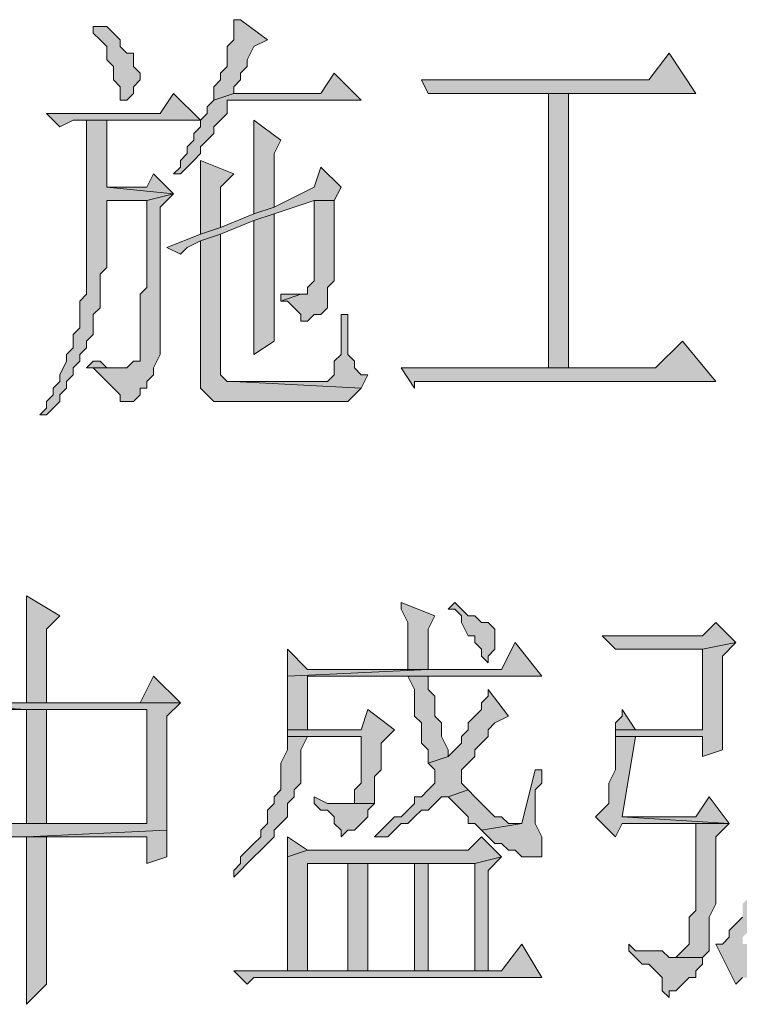
# Model space of a CAD drawing. Units: inches. Extents: x 229 to 1664, y 85 to 3620.
# Drawn here: x 1596 to 1600, y 508 to 514 of the extents above; entities that cross this region are included whole.
import ezdxf

# ---------------------------------------------------------------- set-up
doc = ezdxf.new("R2010")
doc.units = ezdxf.units.IN
doc.header["$MEASUREMENT"] = 0
doc.layers.add('PDF_0', color=7, linetype='Continuous')

msp = doc.modelspace()

# ---------------------------------------------------------------- hatches: boundary and pattern name
at = {"layer": 'PDF_0', "true_color": 0xffffff, "transparency": 33554559}
for points in [[(1596.0498, 513.9763), (1596.0498, 513.934), (1596.0921, 513.8917), (1596.1345, 513.8493), (1596.1345, 513.7647), (1596.1768, 513.7223), (1596.1768, 513.6377), (1596.2191, 513.5953), (1596.2191, 513.5107), (1596.2615, 513.5107), (1596.3038, 513.553), (1596.3038, 513.5953), (1596.3461, 513.6377), (1596.3461, 513.68), (1596.3038, 513.7223), (1596.3038, 513.807), (1596.2615, 513.807), (1596.2191, 513.8493), (1596.2191, 513.8917), (1596.1768, 513.934), (1596.1345, 513.9763)], [(1596.9811, 514.0187), (1596.9388, 514.0187), (1596.9388, 513.9763), (1596.9388, 513.8917), (1596.8965, 513.8493), (1596.8965, 513.7223), (1596.8541, 513.68), (1596.8541, 513.6377), (1596.8118, 513.5953), (1596.8118, 513.5107), (1596.9388, 513.553), (1596.9388, 513.5953), (1596.9811, 513.6377), (1596.9811, 513.68), (1597.0235, 513.7223), (1597.0235, 513.7647), (1597.0658, 513.8493), (1597.1505, 513.8917)], [(1599.6905, 513.807), (1599.5635, 513.6377), (1598.1241, 513.6377), (1598.1665, 513.553), (1599.8598, 513.553)], [(1597.5738, 513.68), (1597.4891, 513.553), (1596.9388, 513.553), (1596.8118, 513.5107), (1596.7695, 513.4683), (1596.7695, 513.426), (1596.7271, 513.3837), (1596.7271, 513.3413), (1596.6848, 513.299), (1596.6848, 513.2567), (1596.6425, 513.2143), (1596.6425, 513.172), (1596.6001, 513.1297), (1596.6001, 513.0873), (1596.5578, 513.045), (1596.6001, 513.045), (1596.6425, 513.0873), (1596.6848, 513.1297), (1596.7271, 513.172), (1596.7271, 513.2143), (1596.7695, 513.2567), (1596.8118, 513.299), (1596.8118, 513.3413), (1596.8541, 513.3837), (1596.8965, 513.426), (1596.8965, 513.5107), (1597.7431, 513.5107)], [(1596.5578, 513.553), (1596.4731, 513.426), (1595.7535, 513.426), (1595.8381, 513.3413), (1595.9228, 513.3837), (1596.7271, 513.3837)], [(1599.0555, 511.8173), (1599.0555, 513.553), (1598.9285, 513.553), (1598.9285, 511.8173)], [(1596.1345, 513.3837), (1596.0075, 513.3837), (1596.0075, 512.791), (1596.0075, 512.283), (1595.9651, 512.2407), (1595.9651, 512.0713), (1595.9228, 512.029), (1595.9228, 511.9443), (1595.8805, 511.902), (1595.8805, 511.8597), (1595.8381, 511.775), (1595.8381, 511.7327), (1595.7958, 511.6903), (1595.7958, 511.648), (1595.7535, 511.6057), (1595.7535, 511.5633), (1595.7111, 511.521), (1595.7535, 511.521), (1595.7958, 511.5633), (1595.8381, 511.6057), (1595.8381, 511.648), (1595.8805, 511.6903), (1595.8805, 511.7327), (1595.9228, 511.775), (1595.9228, 511.8173), (1595.9651, 511.8597), (1595.9651, 511.902), (1596.0075, 511.9443), (1596.0075, 511.9867), (1596.0498, 512.029), (1596.0498, 512.156), (1596.0921, 512.1983), (1596.0921, 512.41), (1596.1345, 512.4523), (1596.1345, 512.8757), (1596.3885, 512.8757), (1596.5578, 512.918), (1596.1345, 512.9603)], [(1597.0658, 513.3837), (1597.0658, 512.791), (1597.1928, 512.8333), (1597.1928, 513.172), (1597.2351, 513.2567)], [(1597.4891, 513.0873), (1597.4468, 512.9603), (1597.1928, 512.8333), (1597.0658, 512.791), (1596.8541, 512.7063), (1596.7271, 512.664), (1596.5155, 512.5793), (1596.6001, 512.537), (1596.6425, 512.5793), (1596.7271, 512.6217), (1596.8541, 512.664), (1597.0658, 512.7487), (1597.1928, 512.791), (1597.4468, 512.8757), (1597.5738, 512.8757), (1597.6161, 512.9603)], [(1596.7271, 513.1297), (1596.7271, 512.664), (1596.8541, 512.7063), (1596.8541, 512.9603), (1596.9388, 513.045)], [(1596.4308, 513.045), (1596.3885, 512.9603), (1596.1345, 512.9603), (1596.5578, 512.918)], [(1596.5578, 512.918), (1596.3885, 512.8757), (1596.3885, 512.3253), (1596.3461, 512.283), (1596.3461, 511.8597), (1596.3038, 511.8597), (1596.2615, 511.8173), (1596.0498, 511.8173), (1596.0921, 511.775), (1596.1345, 511.7327), (1596.1768, 511.6903), (1596.2191, 511.648), (1596.2191, 511.6057), (1596.2615, 511.6057), (1596.3038, 511.6057), (1596.3461, 511.648), (1596.3461, 511.6903), (1596.3885, 511.6903), (1596.3885, 511.7327), (1596.4308, 511.775), (1596.4308, 511.8173), (1596.4731, 511.902), (1596.4731, 512.8333)], [(1597.5738, 512.8757), (1597.4468, 512.8757), (1597.4468, 512.8333), (1597.4468, 512.3677), (1597.4045, 512.3253), (1597.4045, 512.283), (1597.3621, 512.283), (1597.2351, 512.2407), (1597.2775, 512.2407), (1597.3198, 512.1983), (1597.3621, 512.156), (1597.3621, 512.1137), (1597.4045, 512.1137), (1597.4468, 512.156), (1597.4891, 512.156), (1597.5315, 512.1983), (1597.5315, 512.2407), (1597.5315, 512.3253), (1597.5738, 512.3677)], [(1597.1928, 512.791), (1597.0658, 512.7487), (1597.0658, 511.902), (1597.1928, 511.9867)], [(1596.8541, 512.664), (1596.7271, 512.6217), (1596.7271, 511.6903), (1596.7695, 511.648), (1596.8118, 511.6057), (1597.6585, 511.6057), (1597.7008, 511.648), (1597.7431, 511.6903), (1596.9388, 511.7327), (1596.8965, 511.7327), (1596.8541, 511.775)], [(1597.6585, 512.156), (1597.6161, 512.156), (1597.6161, 512.1137), (1597.6161, 511.902), (1597.5738, 511.8597), (1597.5738, 511.775), (1597.5315, 511.7327), (1596.9388, 511.7327), (1597.7431, 511.6903), (1597.7855, 511.775), (1597.7431, 511.775), (1597.7008, 511.8173), (1597.7008, 511.8597), (1597.6585, 511.902)], [(1599.7751, 511.9867), (1599.6058, 511.8173), (1597.9971, 511.8173), (1598.0818, 511.6903), (1598.0818, 511.7327), (1598.1241, 511.7327), (1599.9868, 511.7327)], [(1596.0498, 511.8597), (1596.0075, 511.8173), (1596.2191, 511.8173), (1596.1768, 511.8173), (1596.1345, 511.8173), (1596.0921, 511.8597)], [(1595.6265, 510.378), (1595.6265, 509.7007), (1595.7535, 509.7007), (1595.7535, 510.1663), (1595.8381, 510.251)], [(1597.9971, 510.3357), (1597.9971, 510.2933), (1598.0395, 510.2087), (1598.0395, 509.9123), (1597.4045, 509.9123), (1598.1665, 509.9123), (1598.1665, 510.1663), (1598.2088, 510.251)], [(1598.3358, 510.3357), (1598.2935, 510.2933), (1598.3358, 510.2933), (1598.3781, 510.251), (1598.3781, 510.2087), (1598.4205, 510.124), (1598.4628, 510.124), (1598.4628, 510.0817), (1598.5051, 510.0393), (1598.5051, 509.997), (1598.5475, 509.9547), (1598.5475, 509.997), (1598.5898, 510.0393), (1598.5898, 510.1663), (1598.5475, 510.2087), (1598.5051, 510.2087), (1598.4628, 510.251), (1598.4205, 510.251), (1598.3781, 510.2933)], [(1599.9868, 510.2087), (1599.9021, 510.124), (1599.2671, 510.124), (1599.3518, 510.0393), (1599.9021, 510.0393), (1600.1138, 510.0817)], [(1600.5371, 510.2087), (1600.5371, 510.0393), (1600.4948, 509.9547), (1600.4948, 509.7007), (1600.4525, 509.6583), (1600.4525, 509.489), (1600.4101, 509.4043), (1600.4101, 509.2773), (1600.3678, 509.1927), (1600.3678, 509.108), (1600.3255, 509.0657), (1600.3255, 508.9387), (1600.2831, 508.8963), (1600.2831, 508.7693), (1600.2408, 508.6847), (1600.2408, 508.6423), (1600.1985, 508.6), (1600.1985, 508.473), (1600.1561, 508.4307), (1600.1561, 508.346), (1600.1138, 508.3037), (1600.0715, 508.2613), (1600.0715, 508.219), (1600.0291, 508.1767), (1599.9868, 508.1767), (1600.1138, 507.9227), (1600.1561, 507.965), (1600.1985, 507.965), (1600.1985, 508.0073), (1600.2831, 508.0073), (1600.2831, 508.0497), (1600.3678, 508.0497), (1600.4101, 508.092), (1600.4525, 508.092), (1600.5371, 508.1343), (1600.6218, 508.1343), (1600.7065, 508.1767), (1600.8335, 508.1767), (1600.1561, 508.1767), (1600.1561, 508.219), (1600.1985, 508.2613), (1600.1985, 508.346), (1600.2408, 508.3883), (1600.2408, 508.473), (1600.2831, 508.5153), (1600.2831, 508.5577), (1600.3255, 508.6), (1600.3255, 508.6847), (1600.3678, 508.727), (1600.3678, 508.854), (1600.4101, 508.8963), (1600.4101, 508.981), (1600.4525, 509.0233), (1600.4525, 509.1503), (1600.4948, 509.1927), (1600.4948, 509.3197), (1600.5371, 509.362), (1600.5371, 509.489), (1600.5795, 509.5737), (1600.5795, 509.616), (1600.6218, 509.7007), (1600.6218, 509.8277), (1600.6641, 509.87), (1600.6641, 509.997), (1600.7488, 510.0817)], [(1598.7168, 510.0817), (1598.6321, 509.9123), (1598.1665, 509.9123), (1597.2775, 509.87), (1597.2775, 509.5313), (1597.4045, 509.5313), (1597.4045, 509.87), (1598.0395, 509.87), (1598.8861, 509.87)], [(1597.2775, 510.0393), (1597.2775, 509.87), (1598.1665, 509.9123), (1597.4045, 509.9123)], [(1600.1138, 510.0817), (1599.9021, 510.0393), (1599.9021, 509.5313), (1599.4788, 509.5313), (1599.3518, 509.5313), (1599.3518, 509.489), (1599.9021, 509.489), (1599.9021, 509.362), (1600.0291, 509.4043), (1600.0291, 509.997)], [(1596.4308, 509.87), (1596.3461, 509.7007), (1595.0338, 509.7007), (1596.6001, 509.7007)], [(1598.1665, 509.87), (1598.0395, 509.87), (1598.0818, 509.7853), (1598.0818, 509.616), (1598.1241, 509.5737), (1598.1241, 509.4467), (1598.1665, 509.4043), (1598.1665, 509.3197), (1598.2935, 509.362), (1598.2935, 509.4043), (1598.2511, 509.489), (1598.2511, 509.5737), (1598.2088, 509.616), (1598.2088, 509.743), (1598.1665, 509.7853)], [(1594.9068, 509.8277), (1594.9068, 509.7007), (1595.6265, 509.6583), (1596.3885, 509.6583), (1596.3885, 508.9387), (1595.0338, 508.9387), (1594.9068, 508.8963), (1594.9068, 508.6423), (1595.0338, 508.727), (1595.0338, 508.854), (1595.6265, 508.854), (1596.5155, 508.8963), (1596.5155, 509.616), (1596.6001, 509.7007), (1595.0338, 509.7007)], [(1598.5475, 509.7853), (1598.5475, 509.743), (1598.5051, 509.7007), (1598.5051, 509.6583), (1598.4628, 509.616), (1598.4205, 509.5737), (1598.4205, 509.5313), (1598.3781, 509.489), (1598.3781, 509.4467), (1598.3358, 509.4043), (1598.2935, 509.362), (1598.1665, 509.3197), (1598.2088, 509.2773), (1598.2088, 509.1927), (1598.1665, 509.1503), (1598.1241, 509.108), (1598.0818, 509.108), (1598.0818, 509.0657), (1598.0395, 509.0233), (1597.9971, 508.981), (1597.9548, 508.981), (1597.9125, 508.9387), (1597.8701, 508.8963), (1597.8278, 508.854), (1597.9125, 508.854), (1597.9548, 508.8963), (1597.9971, 508.9387), (1598.0395, 508.9387), (1598.0818, 508.981), (1598.1241, 509.0233), (1598.1665, 509.0233), (1598.2088, 509.0657), (1598.2511, 509.108), (1598.2935, 509.108), (1598.4205, 509.1503), (1598.3781, 509.1927), (1598.3781, 509.2773), (1598.4205, 509.3197), (1598.4628, 509.362), (1598.4628, 509.4043), (1598.5051, 509.4467), (1598.5475, 509.489), (1598.5475, 509.5313), (1598.5898, 509.5737), (1598.6745, 509.616)], [(1594.9068, 509.7007), (1594.9068, 508.8963), (1595.0338, 508.9387), (1595.0338, 509.6583), (1595.6265, 509.6583)], [(1595.6265, 509.6583), (1595.6265, 508.9387), (1595.7535, 508.9387), (1595.7535, 509.6583), (1596.3885, 509.6583)], [(1597.7855, 509.6583), (1597.7431, 509.5313), (1597.2775, 509.5313), (1597.2775, 509.489), (1597.7431, 509.489), (1597.7431, 509.4467), (1597.7431, 509.1927), (1597.7008, 509.1503), (1597.7008, 509.0657), (1597.6585, 509.0657), (1597.8278, 509.0657), (1597.8278, 509.108), (1597.8278, 509.235), (1597.8701, 509.2773), (1597.8701, 509.4467), (1597.9548, 509.5313)], [(1599.3941, 509.6583), (1599.3941, 509.616), (1599.3518, 509.5737), (1599.3518, 509.5313), (1599.4788, 509.5313)], [(1597.2775, 509.489), (1597.2775, 509.4043), (1597.2351, 509.3197), (1597.2351, 509.1503), (1597.1928, 509.108), (1597.1928, 509.0657), (1597.1505, 509.0233), (1597.1505, 508.9387), (1597.1081, 508.8963), (1597.1081, 508.854), (1597.0658, 508.8117), (1597.0235, 508.7693), (1596.9811, 508.727), (1596.9811, 508.6847), (1596.9388, 508.6423), (1596.9388, 508.6), (1596.9811, 508.6423), (1597.0235, 508.6847), (1597.0658, 508.727), (1597.1081, 508.7693), (1597.1505, 508.8117), (1597.1928, 508.854), (1597.1928, 508.8963), (1597.2351, 508.9387), (1597.2775, 508.981), (1597.2775, 509.0657), (1597.3198, 509.108), (1597.3198, 509.1503), (1597.3621, 509.1927), (1597.3621, 509.4043), (1597.4045, 509.489), (1597.7431, 509.489)], [(1599.3518, 509.489), (1599.3518, 509.2773), (1599.3095, 509.1927), (1599.3095, 509.0657), (1599.2248, 508.981), (1599.3518, 508.854), (1599.3941, 508.9387), (1600.0715, 508.9387), (1599.3941, 508.981), (1599.4788, 509.489), (1599.9021, 509.489)], [(1598.8438, 509.2773), (1598.7591, 508.9387), (1598.5051, 508.8963), (1598.5475, 508.854), (1598.5898, 508.8117), (1598.6321, 508.8117), (1598.6745, 508.7693), (1598.7168, 508.7693), (1598.7591, 508.727), (1598.8861, 508.727), (1598.8861, 508.7693), (1598.8861, 508.854), (1598.8438, 508.9387), (1598.8438, 509.1503), (1598.8861, 509.1927), (1598.8861, 509.2773)], [(1597.4468, 509.108), (1597.4468, 509.0657), (1597.4891, 509.0233), (1597.5315, 509.0233), (1597.5738, 508.981), (1597.5738, 508.9387), (1597.6161, 508.8963), (1597.6161, 508.854), (1597.6585, 508.8963), (1597.7008, 508.8963), (1597.7431, 508.9387), (1597.7855, 508.981), (1597.7855, 509.0233), (1597.8278, 509.0657), (1597.5315, 509.0657)], [(1598.4205, 509.1503), (1598.2935, 509.108), (1598.3358, 509.0657), (1598.3781, 509.0233), (1598.4205, 508.981), (1598.4205, 508.9387), (1598.4628, 508.9387), (1598.5051, 508.8963), (1598.7591, 508.9387), (1598.6745, 508.9387), (1598.6321, 508.981), (1598.5898, 508.981), (1598.5475, 509.0233), (1598.5051, 509.0657), (1598.4628, 509.108)], [(1599.9445, 509.108), (1599.8598, 508.981), (1599.3941, 508.981), (1600.0715, 508.9387)], [(1600.0715, 508.9387), (1599.8598, 508.9387), (1599.8598, 508.8963), (1599.8598, 508.3883), (1599.8175, 508.346), (1599.8175, 508.1767), (1599.7751, 508.1343), (1599.7328, 508.092), (1599.6905, 508.092), (1599.9021, 508.092), (1599.9445, 508.1343), (1599.9445, 508.346), (1599.9868, 508.4307), (1599.9868, 508.854)], [(1596.5155, 508.8963), (1595.6265, 508.854), (1596.3885, 508.854), (1596.3885, 508.6847), (1596.5155, 508.727)], [(1595.6265, 508.854), (1595.6265, 507.7957), (1595.7535, 507.9227), (1595.7535, 508.0073), (1595.7535, 508.854), (1596.3885, 508.854)], [(1598.5051, 508.854), (1598.4205, 508.7693), (1597.4045, 508.7693), (1597.2775, 508.727), (1597.2775, 508.0073), (1597.4045, 508.0073), (1597.4045, 508.6847), (1597.6585, 508.6847), (1598.4628, 508.6847), (1598.6321, 508.727)], [(1597.6585, 508.6847), (1597.6585, 508.0073), (1597.4045, 508.0073), (1597.2775, 508.0073), (1597.7855, 508.0073), (1597.7855, 508.6847), (1598.0818, 508.6847)], [(1598.1665, 508.6847), (1597.6585, 508.6847), (1598.0818, 508.6847), (1598.0818, 508.0073), (1598.1665, 508.0073)], [(1598.6321, 508.727), (1598.4628, 508.6847), (1598.4628, 508.0073), (1598.5475, 508.0073), (1598.5475, 508.6423)], [(1598.7591, 508.1767), (1598.6321, 508.0073), (1596.9388, 508.0073), (1597.0235, 507.9227), (1597.0658, 507.965), (1598.8861, 507.965)], [(1599.4365, 508.1767), (1599.4365, 508.1343), (1599.4788, 508.092), (1599.5211, 508.0497), (1599.5635, 508.0497), (1599.6058, 508.0073), (1599.6481, 507.965), (1599.6481, 507.8803), (1599.6905, 507.838), (1599.6905, 507.8803), (1599.7328, 507.8803), (1599.7751, 507.9227), (1599.8175, 507.965), (1599.8598, 507.965), (1599.8598, 508.0073), (1599.9021, 508.0497), (1599.9021, 508.092), (1599.6905, 508.092), (1599.6481, 508.1343), (1599.4788, 508.1343)]]:
    msp.add_hatch(color=7, dxfattribs=at).paths.add_polyline_path(points, flags=16)

# ---------------------------------------------------------------- linework, layer by layer
at = {"layer": 'PDF_0', "lineweight": 5}
for points in [[(1596.0498, 513.9763), (1596.0498, 513.934), (1596.0921, 513.8917), (1596.1345, 513.8493), (1596.1345, 513.7647), (1596.1768, 513.7223), (1596.1768, 513.6377), (1596.2191, 513.5953), (1596.2191, 513.5107), (1596.2615, 513.5107), (1596.3038, 513.553), (1596.3038, 513.5953), (1596.3461, 513.6377), (1596.3461, 513.68), (1596.3038, 513.7223), (1596.3038, 513.807), (1596.2615, 513.807), (1596.2191, 513.8493), (1596.2191, 513.8917), (1596.1768, 513.934), (1596.1345, 513.9763), (1596.0498, 513.9763)], [(1596.9811, 514.0187), (1596.9388, 514.0187), (1596.9388, 513.9763), (1596.9388, 513.8917), (1596.8965, 513.8493), (1596.8965, 513.7223), (1596.8541, 513.68), (1596.8541, 513.6377), (1596.8118, 513.5953), (1596.8118, 513.5107), (1596.9388, 513.553), (1596.9388, 513.5953), (1596.9811, 513.6377), (1596.9811, 513.68), (1597.0235, 513.7223), (1597.0235, 513.7647), (1597.0658, 513.8493), (1597.1505, 513.8917), (1596.9811, 514.0187)], [(1599.6905, 513.807), (1599.5635, 513.6377), (1598.1241, 513.6377), (1598.1665, 513.553), (1599.8598, 513.553), (1599.6905, 513.807)], [(1597.5738, 513.68), (1597.4891, 513.553), (1596.9388, 513.553), (1596.8118, 513.5107), (1596.7695, 513.4683), (1596.7695, 513.426), (1596.7271, 513.3837), (1596.7271, 513.3413), (1596.6848, 513.299), (1596.6848, 513.2567), (1596.6425, 513.2143), (1596.6425, 513.172), (1596.6001, 513.1297), (1596.6001, 513.0873), (1596.5578, 513.045), (1596.6001, 513.045), (1596.6425, 513.0873), (1596.6848, 513.1297), (1596.7271, 513.172), (1596.7271, 513.2143), (1596.7695, 513.2567), (1596.8118, 513.299), (1596.8118, 513.3413), (1596.8541, 513.3837), (1596.8965, 513.426), (1596.8965, 513.5107), (1597.7431, 513.5107), (1597.5738, 513.68)], [(1596.5578, 513.553), (1596.4731, 513.426), (1595.7535, 513.426), (1595.8381, 513.3413), (1595.9228, 513.3837), (1596.7271, 513.3837), (1596.5578, 513.553)], [(1599.0555, 511.8173), (1599.0555, 513.553), (1598.9285, 513.553), (1598.9285, 511.8173)], [(1596.1345, 513.3837), (1596.0075, 513.3837), (1596.0075, 512.791), (1596.0075, 512.283), (1595.9651, 512.2407), (1595.9651, 512.0713), (1595.9228, 512.029), (1595.9228, 511.9443), (1595.8805, 511.902), (1595.8805, 511.8597), (1595.8381, 511.775), (1595.8381, 511.7327), (1595.7958, 511.6903), (1595.7958, 511.648), (1595.7535, 511.6057), (1595.7535, 511.5633), (1595.7111, 511.521), (1595.7535, 511.521), (1595.7958, 511.5633), (1595.8381, 511.6057), (1595.8381, 511.648), (1595.8805, 511.6903), (1595.8805, 511.7327), (1595.9228, 511.775), (1595.9228, 511.8173), (1595.9651, 511.8597), (1595.9651, 511.902), (1596.0075, 511.9443), (1596.0075, 511.9867), (1596.0498, 512.029), (1596.0498, 512.156), (1596.0921, 512.1983), (1596.0921, 512.41), (1596.1345, 512.4523), (1596.1345, 512.8757), (1596.3885, 512.8757), (1596.5578, 512.918), (1596.1345, 512.9603), (1596.1345, 513.3837)], [(1597.0658, 513.3837), (1597.0658, 512.791), (1597.1928, 512.8333), (1597.1928, 513.172), (1597.2351, 513.2567), (1597.0658, 513.3837)], [(1597.4891, 513.0873), (1597.4468, 512.9603), (1597.1928, 512.8333), (1597.0658, 512.791), (1596.8541, 512.7063), (1596.7271, 512.664), (1596.5155, 512.5793), (1596.6001, 512.537), (1596.6425, 512.5793), (1596.7271, 512.6217), (1596.8541, 512.664), (1597.0658, 512.7487), (1597.1928, 512.791), (1597.4468, 512.8757), (1597.5738, 512.8757), (1597.6161, 512.9603), (1597.4891, 513.0873)], [(1596.7271, 513.1297), (1596.7271, 512.664), (1596.8541, 512.7063), (1596.8541, 512.9603), (1596.9388, 513.045), (1596.7271, 513.1297)], [(1596.4308, 513.045), (1596.3885, 512.9603), (1596.1345, 512.9603), (1596.5578, 512.918), (1596.4308, 513.045)], [(1596.5578, 512.918), (1596.3885, 512.8757), (1596.3885, 512.3253), (1596.3461, 512.283), (1596.3461, 511.8597), (1596.3038, 511.8597), (1596.2615, 511.8173), (1596.0498, 511.8173), (1596.0921, 511.775), (1596.1345, 511.7327), (1596.1768, 511.6903), (1596.2191, 511.648), (1596.2191, 511.6057), (1596.2615, 511.6057), (1596.3038, 511.6057), (1596.3461, 511.648), (1596.3461, 511.6903), (1596.3885, 511.6903), (1596.3885, 511.7327), (1596.4308, 511.775), (1596.4308, 511.8173), (1596.4731, 511.902), (1596.4731, 512.8333), (1596.5578, 512.918)], [(1597.5738, 512.8757), (1597.4468, 512.8757), (1597.4468, 512.8333), (1597.4468, 512.3677), (1597.4045, 512.3253), (1597.4045, 512.283), (1597.3621, 512.283), (1597.2351, 512.2407), (1597.2775, 512.2407), (1597.3198, 512.1983), (1597.3621, 512.156), (1597.3621, 512.1137), (1597.4045, 512.1137), (1597.4468, 512.156), (1597.4891, 512.156), (1597.5315, 512.1983), (1597.5315, 512.2407), (1597.5315, 512.3253), (1597.5738, 512.3677), (1597.5738, 512.8757)], [(1597.1928, 512.791), (1597.0658, 512.7487), (1597.0658, 511.902), (1597.1928, 511.9867), (1597.1928, 512.791)], [(1596.8541, 512.664), (1596.7271, 512.6217), (1596.7271, 511.6903), (1596.7695, 511.648), (1596.8118, 511.6057), (1597.6585, 511.6057), (1597.7008, 511.648), (1597.7431, 511.6903), (1596.9388, 511.7327), (1596.8965, 511.7327), (1596.8541, 511.775), (1596.8541, 512.664)], [(1597.2351, 512.283), (1597.2351, 512.2407), (1597.3621, 512.283), (1597.2351, 512.283)], [(1597.6585, 512.156), (1597.6161, 512.156), (1597.6161, 512.1137), (1597.6161, 511.902), (1597.5738, 511.8597), (1597.5738, 511.775), (1597.5315, 511.7327), (1596.9388, 511.7327), (1597.7431, 511.6903), (1597.7855, 511.775), (1597.7431, 511.775), (1597.7008, 511.8173), (1597.7008, 511.8597), (1597.6585, 511.902), (1597.6585, 512.156)], [(1599.7751, 511.9867), (1599.6058, 511.8173), (1597.9971, 511.8173), (1598.0818, 511.6903), (1598.0818, 511.7327), (1598.1241, 511.7327), (1599.9868, 511.7327), (1599.7751, 511.9867)], [(1596.0498, 511.8597), (1596.0075, 511.8173), (1596.2191, 511.8173), (1596.1768, 511.8173), (1596.1345, 511.8173), (1596.0921, 511.8597), (1596.0498, 511.8597)], [(1595.6265, 510.378), (1595.6265, 509.7007), (1595.7535, 509.7007), (1595.7535, 510.1663), (1595.8381, 510.251), (1595.6265, 510.378)], [(1597.9971, 510.3357), (1597.9971, 510.2933), (1598.0395, 510.2087), (1598.0395, 509.9123), (1597.4045, 509.9123), (1598.1665, 509.9123), (1598.1665, 510.1663), (1598.2088, 510.251), (1597.9971, 510.3357)], [(1598.3358, 510.3357), (1598.2935, 510.2933), (1598.3358, 510.2933), (1598.3781, 510.251), (1598.3781, 510.2087), (1598.4205, 510.124), (1598.4628, 510.124), (1598.4628, 510.0817), (1598.5051, 510.0393), (1598.5051, 509.997), (1598.5475, 509.9547), (1598.5475, 509.997), (1598.5898, 510.0393), (1598.5898, 510.1663), (1598.5475, 510.2087), (1598.5051, 510.2087), (1598.4628, 510.251), (1598.4205, 510.251), (1598.3781, 510.2933), (1598.3358, 510.3357)], [(1599.9868, 510.2087), (1599.9021, 510.124), (1599.2671, 510.124), (1599.3518, 510.0393), (1599.9021, 510.0393), (1600.1138, 510.0817), (1599.9868, 510.2087)], [(1598.7168, 510.0817), (1598.6321, 509.9123), (1598.1665, 509.9123), (1597.2775, 509.87), (1597.2775, 509.5313), (1597.4045, 509.5313), (1597.4045, 509.87), (1598.0395, 509.87), (1598.8861, 509.87), (1598.7168, 510.0817)], [(1597.2775, 510.0393), (1597.2775, 509.87), (1598.1665, 509.9123), (1597.4045, 509.9123), (1597.2775, 510.0393)], [(1600.1138, 510.0817), (1599.9021, 510.0393), (1599.9021, 509.5313), (1599.4788, 509.5313), (1599.3518, 509.5313), (1599.3518, 509.489), (1599.9021, 509.489), (1599.9021, 509.362), (1600.0291, 509.4043), (1600.0291, 509.997), (1600.1138, 510.0817)], [(1596.4308, 509.87), (1596.3461, 509.7007), (1595.0338, 509.7007), (1596.6001, 509.7007), (1596.4308, 509.87)], [(1598.1665, 509.87), (1598.0395, 509.87), (1598.0818, 509.7853), (1598.0818, 509.616), (1598.1241, 509.5737), (1598.1241, 509.4467), (1598.1665, 509.4043), (1598.1665, 509.3197), (1598.2935, 509.362), (1598.2935, 509.4043), (1598.2511, 509.489), (1598.2511, 509.5737), (1598.2088, 509.616), (1598.2088, 509.743), (1598.1665, 509.7853), (1598.1665, 509.87)], [(1594.9068, 509.8277), (1594.9068, 509.7007), (1595.6265, 509.6583), (1596.3885, 509.6583), (1596.3885, 508.9387), (1595.0338, 508.9387), (1594.9068, 508.8963), (1594.9068, 508.6423), (1595.0338, 508.727), (1595.0338, 508.854), (1595.6265, 508.854), (1596.5155, 508.8963), (1596.5155, 509.616), (1596.6001, 509.7007), (1595.0338, 509.7007), (1594.9068, 509.8277)], [(1598.5475, 509.7853), (1598.5475, 509.743), (1598.5051, 509.7007), (1598.5051, 509.6583), (1598.4628, 509.616), (1598.4205, 509.5737), (1598.4205, 509.5313), (1598.3781, 509.489), (1598.3781, 509.4467), (1598.3358, 509.4043), (1598.2935, 509.362), (1598.1665, 509.3197), (1598.2088, 509.2773), (1598.2088, 509.1927), (1598.1665, 509.1503), (1598.1241, 509.108), (1598.0818, 509.108), (1598.0818, 509.0657), (1598.0395, 509.0233), (1597.9971, 508.981), (1597.9548, 508.981), (1597.9125, 508.9387), (1597.8701, 508.8963), (1597.8278, 508.854), (1597.9125, 508.854), (1597.9548, 508.8963), (1597.9971, 508.9387), (1598.0395, 508.9387), (1598.0818, 508.981), (1598.1241, 509.0233), (1598.1665, 509.0233), (1598.2088, 509.0657), (1598.2511, 509.108), (1598.2935, 509.108), (1598.4205, 509.1503), (1598.3781, 509.1927), (1598.3781, 509.2773), (1598.4205, 509.3197), (1598.4628, 509.362), (1598.4628, 509.4043), (1598.5051, 509.4467), (1598.5475, 509.489), (1598.5475, 509.5313), (1598.5898, 509.5737), (1598.6745, 509.616), (1598.5475, 509.7853)], [(1594.9068, 509.7007), (1594.9068, 508.8963), (1595.0338, 508.9387), (1595.0338, 509.6583), (1595.6265, 509.6583), (1594.9068, 509.7007)], [(1595.6265, 509.6583), (1595.6265, 508.9387), (1595.7535, 508.9387), (1595.7535, 509.6583), (1596.3885, 509.6583), (1595.6265, 509.6583)], [(1597.7855, 509.6583), (1597.7431, 509.5313), (1597.2775, 509.5313), (1597.2775, 509.489), (1597.7431, 509.489), (1597.7431, 509.4467), (1597.7431, 509.1927), (1597.7008, 509.1503), (1597.7008, 509.0657), (1597.6585, 509.0657), (1597.8278, 509.0657), (1597.8278, 509.108), (1597.8278, 509.235), (1597.8701, 509.2773), (1597.8701, 509.4467), (1597.9548, 509.5313), (1597.7855, 509.6583)], [(1599.3941, 509.6583), (1599.3941, 509.616), (1599.3518, 509.5737), (1599.3518, 509.5313), (1599.4788, 509.5313), (1599.3941, 509.6583)], [(1597.2775, 509.489), (1597.2775, 509.4043), (1597.2351, 509.3197), (1597.2351, 509.1503), (1597.1928, 509.108), (1597.1928, 509.0657), (1597.1505, 509.0233), (1597.1505, 508.9387), (1597.1081, 508.8963), (1597.1081, 508.854), (1597.0658, 508.8117), (1597.0235, 508.7693), (1596.9811, 508.727), (1596.9811, 508.6847), (1596.9388, 508.6423), (1596.9388, 508.6), (1596.9811, 508.6423), (1597.0235, 508.6847), (1597.0658, 508.727), (1597.1081, 508.7693), (1597.1505, 508.8117), (1597.1928, 508.854), (1597.1928, 508.8963), (1597.2351, 508.9387), (1597.2775, 508.981), (1597.2775, 509.0657), (1597.3198, 509.108), (1597.3198, 509.1503), (1597.3621, 509.1927), (1597.3621, 509.4043), (1597.4045, 509.489), (1597.7431, 509.489), (1597.2775, 509.489)], [(1599.3518, 509.489), (1599.3518, 509.2773), (1599.3095, 509.1927), (1599.3095, 509.0657), (1599.2248, 508.981), (1599.3518, 508.854), (1599.3941, 508.9387), (1600.0715, 508.9387), (1599.3941, 508.981), (1599.4788, 509.489), (1599.9021, 509.489), (1599.3518, 509.489)], [(1598.8438, 509.2773), (1598.7591, 508.9387), (1598.5051, 508.8963), (1598.5475, 508.854), (1598.5898, 508.8117), (1598.6321, 508.8117), (1598.6745, 508.7693), (1598.7168, 508.7693), (1598.7591, 508.727), (1598.8861, 508.727), (1598.8861, 508.7693), (1598.8861, 508.854), (1598.8438, 508.9387), (1598.8438, 509.1503), (1598.8861, 509.1927), (1598.8861, 509.2773), (1598.8438, 509.2773)], [(1597.4468, 509.108), (1597.4468, 509.0657), (1597.4891, 509.0233), (1597.5315, 509.0233), (1597.5738, 508.981), (1597.5738, 508.9387), (1597.6161, 508.8963), (1597.6161, 508.854), (1597.6585, 508.8963), (1597.7008, 508.8963), (1597.7431, 508.9387), (1597.7855, 508.981), (1597.7855, 509.0233), (1597.8278, 509.0657), (1597.5315, 509.0657), (1597.4468, 509.108)], [(1598.4205, 509.1503), (1598.2935, 509.108), (1598.3358, 509.0657), (1598.3781, 509.0233), (1598.4205, 508.981), (1598.4205, 508.9387), (1598.4628, 508.9387), (1598.5051, 508.8963), (1598.7591, 508.9387), (1598.6745, 508.9387), (1598.6321, 508.981), (1598.5898, 508.981), (1598.5475, 509.0233), (1598.5051, 509.0657), (1598.4628, 509.108), (1598.4205, 509.1503)], [(1599.9445, 509.108), (1599.8598, 508.981), (1599.3941, 508.981), (1600.0715, 508.9387), (1599.9445, 509.108)], [(1600.0715, 508.9387), (1599.8598, 508.9387), (1599.8598, 508.8963), (1599.8598, 508.3883), (1599.8175, 508.346), (1599.8175, 508.1767), (1599.7751, 508.1343), (1599.7328, 508.092), (1599.6905, 508.092), (1599.9021, 508.092), (1599.9445, 508.1343), (1599.9445, 508.346), (1599.9868, 508.4307), (1599.9868, 508.854), (1600.0715, 508.9387)], [(1596.5155, 508.8963), (1595.6265, 508.854), (1596.3885, 508.854), (1596.3885, 508.6847), (1596.5155, 508.727), (1596.5155, 508.8963)], [(1595.6265, 508.854), (1595.6265, 507.7957), (1595.7535, 507.9227), (1595.7535, 508.0073), (1595.7535, 508.854), (1596.3885, 508.854), (1595.6265, 508.854)], [(1597.2775, 508.854), (1597.2775, 508.727), (1597.4045, 508.7693), (1597.2775, 508.854)], [(1598.5051, 508.854), (1598.4205, 508.7693), (1597.4045, 508.7693), (1597.2775, 508.727), (1597.2775, 508.0073), (1597.4045, 508.0073), (1597.4045, 508.6847), (1597.6585, 508.6847), (1598.4628, 508.6847), (1598.6321, 508.727), (1598.5051, 508.854)], [(1597.6585, 508.6847), (1597.6585, 508.0073), (1597.4045, 508.0073), (1597.2775, 508.0073), (1597.7855, 508.0073), (1597.7855, 508.6847), (1598.0818, 508.6847), (1597.6585, 508.6847)], [(1598.1665, 508.6847), (1597.6585, 508.6847), (1598.0818, 508.6847), (1598.0818, 508.0073), (1598.1665, 508.0073), (1598.1665, 508.6847)], [(1598.6321, 508.727), (1598.4628, 508.6847), (1598.4628, 508.0073), (1598.5475, 508.0073), (1598.5475, 508.6423), (1598.6321, 508.727)], [(1598.7591, 508.1767), (1598.6321, 508.0073), (1596.9388, 508.0073), (1597.0235, 507.9227), (1597.0658, 507.965), (1598.8861, 507.965), (1598.7591, 508.1767)], [(1599.4365, 508.1767), (1599.4365, 508.1343), (1599.4788, 508.092), (1599.5211, 508.0497), (1599.5635, 508.0497), (1599.6058, 508.0073), (1599.6481, 507.965), (1599.6481, 507.8803), (1599.6905, 507.838), (1599.6905, 507.8803), (1599.7328, 507.8803), (1599.7751, 507.9227), (1599.8175, 507.965), (1599.8598, 507.965), (1599.8598, 508.0073), (1599.9021, 508.0497), (1599.9021, 508.092), (1599.6905, 508.092), (1599.6481, 508.1343), (1599.4788, 508.1343), (1599.4365, 508.1767)]]:
    msp.add_lwpolyline(points, close=True, dxfattribs=at)
msp.add_lwpolyline([(1600.1561, 508.346), (1600.1138, 508.3037), (1600.0715, 508.2613), (1600.0715, 508.219), (1600.0291, 508.1767), (1599.9868, 508.1767), (1600.1138, 507.9227), (1600.1561, 507.965)], dxfattribs=at)
for points in [[(1597.2351, 512.283), (1597.2351, 512.2407), (1597.3621, 512.283)], [(1597.2775, 508.854), (1597.2775, 508.727), (1597.4045, 508.7693)]]:
    msp.add_solid(points, dxfattribs=at)

doc.saveas('drawing.dxf')
